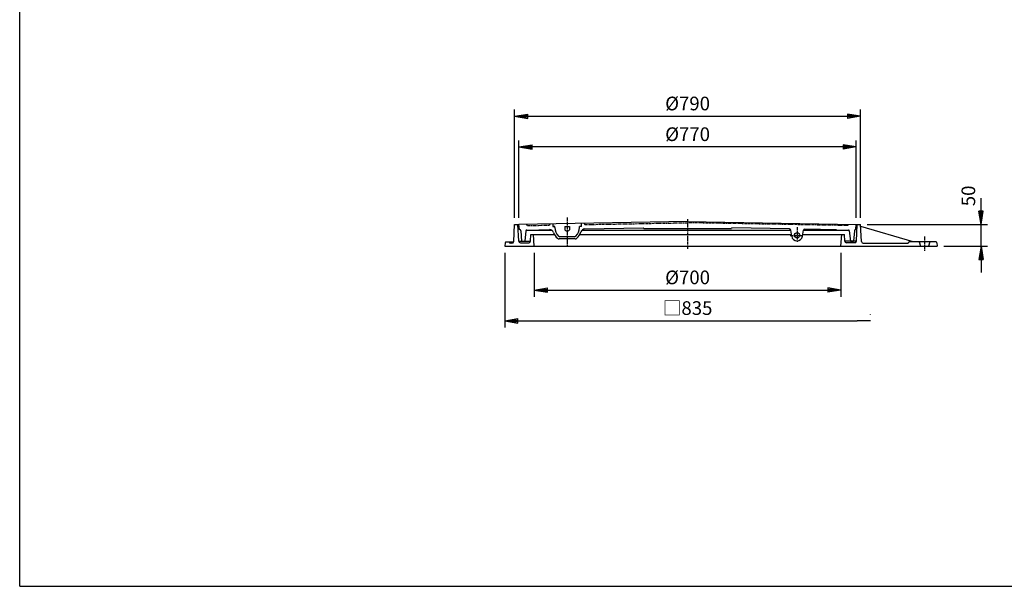
# Model space of a CAD drawing. Extents: x 50 to 3850, y 100 to 2800.
# Drawn here: x 50 to 2298, y 100 to 1392 of the extents above; entities that cross this region are included whole.
import ezdxf

# ---------------------------------------------------------------- set-up
doc = ezdxf.new("R2010")
doc.units = 0
doc.header["$LTSCALE"] = 0.2
doc.linetypes.add('CENTER', pattern=[50.8, 31.75, -6.35, 6.35, -6.35])
doc.linetypes.add('PHANTOM', pattern=[63.5, 31.75, -6.35, 6.35, -6.35, 6.35, -6.35])
doc.layers.get('0').update_dxf_attribs({"linetype": 'CONTINUOUS'})
doc.layers.get('DEFPOINTS').update_dxf_attribs({"linetype": 'CONTINUOUS'})
for name, color, linetype in [('LAY-10', 7, 'CONTINUOUS'), ('LAY-20', 7, 'CONTINUOUS'), ('LAY-255', 7, 'CONTINUOUS')]:
    doc.layers.add(name, color=color, linetype=linetype)
doc.styles.add('EXCADDIM1', font='simplex', dxfattribs={"width": 0.84, "bigfont": 'bigfont'})
doc.styles.get("Standard").update_dxf_attribs({"font": 'simplex', "bigfont": 'bigfont'})
doc.dimstyles.new('ISO-25', dxfattribs={"dimtxt": 2.5, "dimasz": 2.5, "dimexe": 1.25, "dimexo": 0.625, "dimtad": 1, "dimtxsty": 'STANDARD', "dimcen": 2.5, "dimazin": 3, "dimtfac": 1, "dimtmove": 0, "dimatfit": 3})

# ---------------------------------------------------------------- blocks, each defined once
blk = doc.blocks.new('EX_BNORM')
at = {"color": 0, "linetype": 'CONTINUOUS'}
for p, q in [((0, 0), (-1, 0.167)), ((-1, 0.167), (-1, -0.167)), ((0, 0), (-1, 0.083)), ((0, 0), (-1, 0)), ((0, 0), (-1, -0.167)), ((0, 0), (-1, -0.083))]:
    blk.add_line(p, q, dxfattribs=at)
blk = doc.blocks.new('*D15')
at = {"layer": 'DEFPOINTS', "color": 0}
for p in [(1225, 875.6), (1925, 875.6), (1925, 775.6)]:
    blk.add_point(p, dxfattribs=at)
at = {"layer": 'LAY-20', "color": 4, "linetype": 'CONTINUOUS'}
for p, q in [((1225, 860.6), (1225, 760.6)), ((1925, 860.6), (1925, 760.6)), ((1255, 775.6), (1895, 775.6))]:
    blk.add_line(p, q, dxfattribs=at)
at = {"layer": 'LAY-20', "color": 4, "xscale": 30, "yscale": 30, "zscale": 30, "rotation": 180}
blk.add_blockref('EX_BNORM', (1225, 775.6), dxfattribs=at)
at = {"layer": 'LAY-20', "color": 4, "xscale": 30, "yscale": 30, "zscale": 30}
blk.add_blockref('EX_BNORM', (1925, 775.6), dxfattribs=at)
at = {"layer": 'LAY-20', "color": 7, "insert": (1575, 800.6), "char_height": 31.18, "attachment_point": 5, "style": 'EXCADDIM1'}
blk.add_mtext('%%c700', dxfattribs=at)
blk = doc.blocks.new('*D16')
at = {"layer": 'DEFPOINTS', "color": 0}
for p in [(1970, 1172.3), (1180, 925.6), (1970, 925.6)]:
    blk.add_point(p, dxfattribs=at)
at = {"layer": 'LAY-20', "color": 4, "linetype": 'CONTINUOUS'}
for p, q in [((1180, 940.6), (1180, 1187.3)), ((1210, 1172.3), (1940, 1172.3)), ((1970, 940.6), (1970, 1187.3))]:
    blk.add_line(p, q, dxfattribs=at)
at = {"layer": 'LAY-20', "color": 4, "xscale": 30, "yscale": 30, "zscale": 30, "rotation": 180}
blk.add_blockref('EX_BNORM', (1180, 1172.3), dxfattribs=at)
at = {"layer": 'LAY-20', "color": 4, "xscale": 30, "yscale": 30, "zscale": 30}
blk.add_blockref('EX_BNORM', (1970, 1172.3), dxfattribs=at)
at = {"layer": 'LAY-20', "color": 7, "insert": (1575, 1197.3), "char_height": 31.18, "attachment_point": 5, "style": 'EXCADDIM1'}
blk.add_mtext('%%c790', dxfattribs=at)
blk = doc.blocks.new('*D17')
at = {"layer": 'DEFPOINTS', "color": 0}
for p in [(1190, 1102.3), (1190, 925.6), (1960, 925.6)]:
    blk.add_point(p, dxfattribs=at)
at = {"layer": 'LAY-20', "color": 4, "linetype": 'CONTINUOUS'}
for p, q in [((1190, 940.6), (1190, 1117.3)), ((1930, 1102.3), (1220, 1102.3)), ((1960, 940.6), (1960, 1117.3))]:
    blk.add_line(p, q, dxfattribs=at)
at = {"layer": 'LAY-20', "color": 4, "xscale": 30, "yscale": 30, "zscale": 30, "rotation": 180}
blk.add_blockref('EX_BNORM', (1190, 1102.3), dxfattribs=at)
at = {"layer": 'LAY-20', "color": 4, "xscale": 30, "yscale": 30, "zscale": 30}
blk.add_blockref('EX_BNORM', (1960, 1102.3), dxfattribs=at)
at = {"layer": 'LAY-20', "color": 7, "insert": (1575, 1127.3), "char_height": 31.18, "attachment_point": 5, "style": 'EXCADDIM1'}
blk.add_mtext('%%c770', dxfattribs=at)
blk = doc.blocks.new('*D18')
at = {"layer": 'DEFPOINTS', "color": 0}
for p in [(1970, 925.6), (2245.1, 925.6), (2145.1, 875.6)]:
    blk.add_point(p, dxfattribs=at)
at = {"layer": 'LAY-20', "color": 4, "linetype": 'CONTINUOUS'}
for p, q in [((2245.1, 955.6), (2245.1, 985.6)), ((1985, 925.6), (2260.1, 925.6)), ((2245.1, 875.6), (2245.1, 925.6)), ((2160.1, 875.6), (2260.1, 875.6)), ((2245.1, 845.6), (2245.1, 815.6))]:
    blk.add_line(p, q, dxfattribs=at)
at = {"layer": 'LAY-20', "color": 4, "xscale": 30, "yscale": 30, "zscale": 30}
for p, rotation in [((2245.1, 925.6), 270), ((2245.1, 875.6), 90)]:
    blk.add_blockref('EX_BNORM', p, dxfattribs=dict(at, rotation=rotation))
at = {"layer": 'LAY-20', "color": 7, "insert": (2220.1, 990.6), "char_height": 31.18, "attachment_point": 5, "rotation": 90, "style": 'EXCADDIM1'}
blk.add_mtext('50', dxfattribs=at)
blk = doc.blocks.new('EX_NONE')
at = {"color": 0, "linetype": 'CONTINUOUS'}
blk.add_line((0, 0), (-1, 0), dxfattribs=at)
blk = doc.blocks.new('*D19')
at = {"layer": 'DEFPOINTS', "color": 0}
for p in [(1157.5, 875.6), (1992.5, 705.6), (1992.5, 705)]:
    blk.add_point(p, dxfattribs=at)
at = {"layer": 'LAY-20', "color": 4, "linetype": 'CONTINUOUS'}
for p, q in [((1157.5, 860.6), (1157.5, 690.6)), ((1992.5, 720), (1992.5, 720.6)), ((1187.5, 705.6), (1962.5, 705.6))]:
    blk.add_line(p, q, dxfattribs=at)
at = {"layer": 'LAY-20', "color": 4, "xscale": 30, "yscale": 30, "zscale": 30, "rotation": 180}
blk.add_blockref('EX_BNORM', (1157.5, 705.6), dxfattribs=at)
at = {"layer": 'LAY-20', "color": 4, "xscale": 30, "yscale": 30, "zscale": 30}
blk.add_blockref('EX_NONE', (1992.5, 705.6), dxfattribs=at)
at = {"layer": 'LAY-20', "color": 7, "insert": (1575, 730.6), "char_height": 31.18, "attachment_point": 5, "style": 'EXCADDIM1'}
blk.add_mtext('□835', dxfattribs=at)

msp = doc.modelspace()

# ---------------------------------------------------------------- linework, layer by layer
at = {"layer": 'LAY-10', "color": 7, "linetype": 'CONTINUOUS'}
for p, q in [((1177.95, 886.39), (1180, 925.6)), ((1180, 925.6), (1190, 925.6)), ((1189.5, 887.39), (1187.5, 925.6)), ((1575, 932.32), (1190, 925.6)), ((1191, 913.6), (1190, 925.6)), ((1267, 926.94), (1267, 920.52)), ((1333, 920.52), (1333, 928.1)), ((1575, 932.32), (1960, 925.6)), ((1959, 913.6), (1960, 925.6)), ((1960, 925.6), (1970, 925.6)), ((1960.5, 887.39), (1962.5, 925.6)), ((1972.05, 886.39), (1970, 925.6)), ((1191, 913.6), (1191.22, 913.6)), ((1194.21, 910.83), (1196, 887.6)), ((1205.79, 910.84), (1203, 887.6)), ((1207.77, 912.6), (1264.36, 912.6)), ((1216.2, 887.39), (1217, 902.6)), ((1217, 902.6), (1271.09, 902.6)), ((1225, 875.6), (1223, 902.6)), ((1235, 912.89), (1235, 912.6)), ((1235.49, 913.39), (1259.42, 913.81)), ((1267, 920.52), (1272, 920.52)), ((1272, 920.52), (1267, 920.52)), ((1272, 918.52), (1272, 920.52)), ((1272, 918.52), (1272, 920.52)), ((1295, 920.52), (1305, 920.52)), ((1295, 920.52), (1295, 913.52)), ((1298, 910.52), (1302, 910.52)), ((1305, 920.52), (1305, 913.52)), ((1328, 918.52), (1328, 920.52)), ((1328, 918.52), (1328, 920.52)), ((1333, 920.52), (1328, 920.52)), ((1328.91, 902.6), (1812, 902.6)), ((1334.14, 912.6), (1810.42, 912.6)), ((1340.72, 915.23), (1473.77, 917.55)), ((1473.77, 917.55), (1475, 916.32)), ((1475, 916.32), (1675, 916.32)), ((1676.23, 917.55), (1675, 916.32)), ((1807.48, 915.26), (1676.23, 917.55)), ((1812.65, 898.49), (1810.39, 912.73)), ((1837.34, 898.43), (1839.58, 912.13)), ((1838.02, 902.6), (1933, 902.6)), ((1839.7, 912.6), (1942.23, 912.6)), ((1914.51, 913.39), (1842.59, 914.65)), ((1915, 912.89), (1915, 912.6)), ((1925, 875.6), (1927, 902.6)), ((1933.8, 887.39), (1933, 902.6)), ((1944.21, 910.84), (1947, 887.6)), ((1955.79, 910.83), (1954, 887.6)), ((1959, 913.6), (1958.78, 913.6)), ((2090.14, 885.6), (1970.26, 920.6)), ((1158.32, 883.8), (1157.5, 875.6)), ((1160.31, 885.6), (1177.9, 885.6)), ((1173.95, 882.6), (1170.5, 882.6)), ((1189.5, 887.6), (1216.21, 887.6)), ((1193.5, 883.6), (1212.21, 883.6)), ((1196, 887.6), (1203, 887.6)), ((1318.52, 892.52), (1281.48, 892.52)), ((1316.52, 897.52), (1283.48, 897.52)), ((1960.5, 887.6), (1933.79, 887.6)), ((1956.5, 883.6), (1937.79, 883.6)), ((1947, 887.6), (1954, 887.6)), ((1972.18, 885.6), (1972.1, 885.6)), ((1976.05, 882.6), (2077.58, 882.6)), ((2142.33, 885.6), (2080.58, 885.6)), ((2103.94, 885.6), (2106.94, 875.6)), ((2127.94, 885.6), (2124.94, 875.6)), ((2144.32, 883.8), (2145.14, 875.6)), ((1157.5, 875.6), (2145.14, 875.6))]:
    msp.add_line(p, q, dxfattribs=at)
at = {"layer": 'LAY-10', "color": 7, "linetype": 'PHANTOM'}
for p, q in [((1209.5, 922.94), (1207.5, 925.91)), ((1209.5, 922.94), (1260, 923.82)), ((1260, 923.82), (1262, 926.86)), ((1338, 928.18), (1340, 925.22)), ((1340, 925.22), (1575, 929.32)), ((1940.5, 922.94), (1575, 929.32)), ((1940.5, 922.94), (1942.5, 925.91))]:
    msp.add_line(p, q, dxfattribs=at)
at = {"layer": 'LAY-10', "color": 2, "linetype": 'CENTER'}
for p, q in [((1300, 941), (1300, 875.6)), ((1575, 937.5), (1575, 869.4)), ((1808.91, 900.45), (1838.82, 900.45)), ((1825, 919.3), (1825, 885.6)), ((2115.94, 897.6), (2115.94, 865.5))]:
    msp.add_line(p, q, dxfattribs=at)
at = {"layer": 'LAY-10', "color": 7, "linetype": 'CONTINUOUS'}
msp.add_circle((1825, 900.45), 6, dxfattribs=at)
for centre, radius, start, end in [((1191.22, 910.6), 3, 4.39871, 90), ((1207.77, 910.6), 2, 90, 173.15723), ((1235.5, 912.89), 0.5, 91, 180), ((1259.59, 903.81), 10, 20.00273, 91), ((1300, 918.52), 33, 200.00273, 228.59038), ((1300, 918.52), 28, 180, 224.07921), ((1298, 913.52), 3, 180, 270), ((1302, 913.52), 3, 270, 0), ((1300, 918.52), 28, 315.92079, 0), ((1300, 918.52), 33, 311.40962, 341.99727), ((1340.89, 905.23), 10, 91, 161.99727), ((1807.43, 912.26), 3, 9.02053, 89), ((1842.54, 911.65), 3, 89, 170.69342), ((1914.5, 912.89), 0.5, 0, 89), ((1942.23, 910.6), 2, 6.84277, 90), ((1958.78, 910.6), 3, 90, 175.60129), ((1160.31, 883.6), 2, 90, 174.28941), ((1170.5, 885.6), 3, 180, 270), ((1173.95, 886.6), 4, 270, 357), ((1193.5, 887.6), 4, 183, 270), ((1212.21, 887.6), 4, 270, 357), ((1281.48, 897.52), 5, 228.59038, 270), ((1283.48, 902.52), 5, 224.07921, 270), ((1316.52, 902.52), 5, 270, 315.92079), ((1318.52, 897.52), 5, 270, 311.40962), ((1825, 900.45), 12.5, 189.02053, 350.69342), ((1937.79, 887.6), 4, 183, 270), ((1956.5, 887.6), 4, 270, 357), ((1976.05, 886.6), 4, 183, 270), ((2077.58, 885.6), 3, 270, 0), ((2142.33, 883.6), 2, 5.71059, 90)]:
    msp.add_arc(centre, radius, start, end, dxfattribs=at)
at = {"layer": 'LAY-255', "color": 7, "linetype": 'CONTINUOUS'}
for q in [(50, 2800), (3850, 100)]:
    msp.add_line((50, 100), q, dxfattribs=at)

# ---------------------------------------------------------------- dimensions: what is measured, and where the dimension line sits
at = {"layer": 'LAY-20', "color": 4, "linetype": 'CONTINUOUS'}
for base, p1, p2, text, override, picture, middle in [((1970, 1172.32), (1180, 925.6), (1970, 925.6), '%%c<>', {"dimtxt": 31.181104, "dimasz": 30, "dimexe": 15, "dimexo": 15, "dimgap": 0, "dimtad": 1, "dimjust": 0, "dimtih": 0, "dimtoh": 0, "dimdec": 1, "dimzin": 8, "dimlunit": 2, "dimtxsty": 'EXCADDIM1', "dimblk1": 'EX_BNORM', "dimblk2": 'EX_BNORM', "dimsah": 1, "dimse1": 0, "dimse2": 0, "dimclrd": 4, "dimclre": 4, "dimclrt": 7, "dimtmove": 2}, '*D16', (1575, 1197.32)), ((1190, 1102.32), (1960, 925.6), (1190, 925.6), '%%c<>', {"dimtxt": 31.181104, "dimasz": 30, "dimexe": 15, "dimexo": 15, "dimgap": 0, "dimtad": 1, "dimjust": 0, "dimtih": 0, "dimtoh": 0, "dimdec": 1, "dimzin": 8, "dimlunit": 2, "dimtxsty": 'EXCADDIM1', "dimblk1": 'EX_BNORM', "dimblk2": 'EX_BNORM', "dimsah": 1, "dimse1": 0, "dimse2": 0, "dimclrd": 4, "dimclre": 4, "dimclrt": 7, "dimtmove": 2}, '*D17', (1575, 1127.32)), ((1992.5, 705.6), (1157.5, 875.6), (1992.5, 705), '□<>', {"dimtxt": 31.181104, "dimasz": 30, "dimexe": 15, "dimexo": 15, "dimgap": 0, "dimtad": 1, "dimjust": 0, "dimtih": 0, "dimtoh": 0, "dimdec": 1, "dimzin": 8, "dimlunit": 2, "dimtxsty": 'EXCADDIM1', "dimblk1": 'EX_BNORM', "dimblk2": 'EX_NONE', "dimsah": 1, "dimse1": 0, "dimse2": 0, "dimclrd": 4, "dimclre": 4, "dimclrt": 7, "dimtmove": 2}, '*D19', (1575, 730.6)), ((1925, 775.6), (1225, 875.6), (1925, 875.6), '%%c<>', {"dimtxt": 31.181104, "dimasz": 30, "dimexe": 15, "dimexo": 15, "dimgap": 0, "dimtad": 1, "dimjust": 0, "dimtih": 0, "dimtoh": 0, "dimdec": 1, "dimzin": 8, "dimlunit": 2, "dimtxsty": 'EXCADDIM1', "dimblk1": 'EX_BNORM', "dimblk2": 'EX_BNORM', "dimsah": 1, "dimse1": 0, "dimse2": 0, "dimclrd": 4, "dimclre": 4, "dimclrt": 7, "dimtmove": 2}, '*D15', (1575, 800.6))]:
    dim = msp.add_linear_dim(base=base, p1=p1, p2=p2, text=text, dimstyle='ISO-25', override=override, dxfattribs=at)
    dim.commit()
    dim.dimension.update_dxf_attribs({"geometry": picture, "text_midpoint": middle, "dimtype": 160})
dim = msp.add_linear_dim(base=(2245.14, 925.6), p1=(2145.14, 875.6), p2=(1970, 925.6), angle=90, dimstyle='ISO-25', override={"dimtxt": 31.181104, "dimasz": 30, "dimexe": 15, "dimexo": 15, "dimgap": 0, "dimtad": 1, "dimjust": 2, "dimtih": 0, "dimtoh": 0, "dimdec": 1, "dimzin": 8, "dimlunit": 2, "dimtxsty": 'EXCADDIM1', "dimblk1": 'EX_BNORM', "dimblk2": 'EX_BNORM', "dimsah": 1, "dimse1": 0, "dimse2": 0, "dimclrd": 4, "dimclre": 4, "dimclrt": 7, "dimtmove": 2}, dxfattribs=at)
dim.commit()
dim.dimension.update_dxf_attribs({"geometry": '*D18', "text_midpoint": (2220.14, 990.6), "dimtype": 160})

doc.saveas('drawing.dxf')
